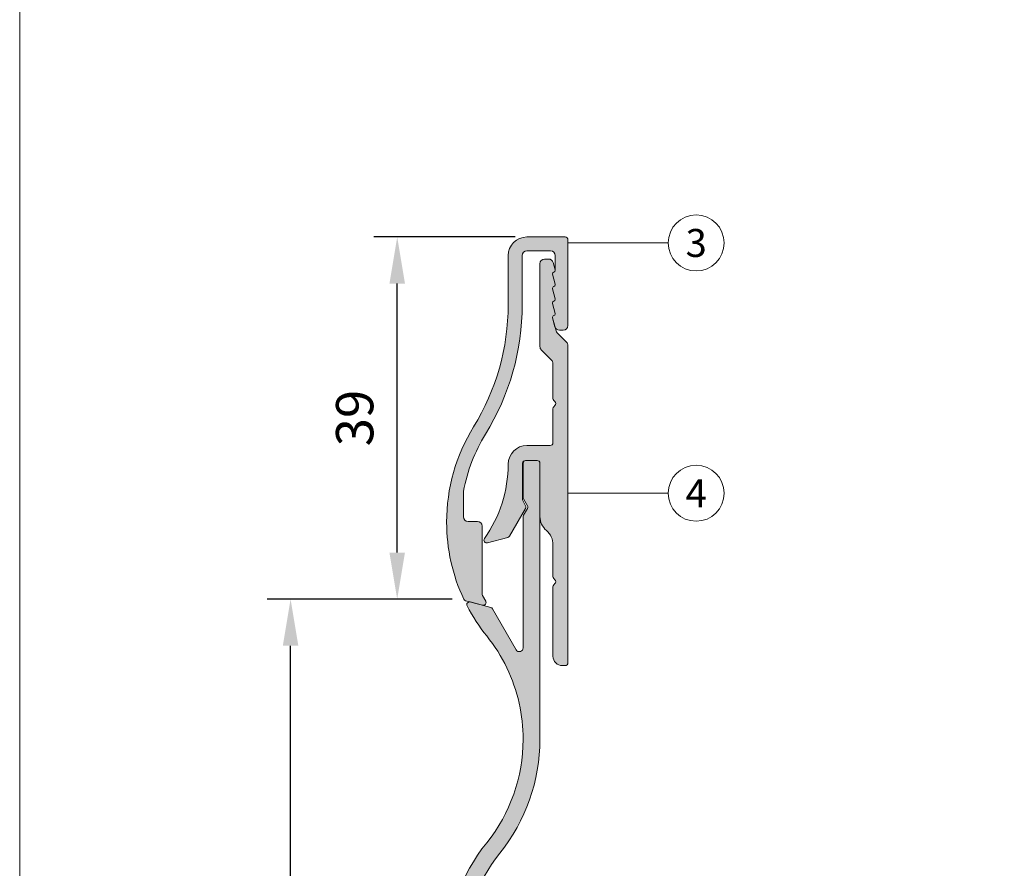
# Model space of a CAD drawing. Units: millimetres. Extents: x -4634 to 4496, y -10805 to -9704.
# Drawn here: x -3991 to -3885, y -10580 to -10489 of the extents above; entities that cross this region are included whole.
import ezdxf
from ezdxf.enums import TextEntityAlignment as Align

# ---------------------------------------------------------------- set-up
doc = ezdxf.new("R2010")
doc.units = ezdxf.units.MM
doc.layers.get('Defpoints').update_dxf_attribs({"lineweight": 5})
for name, color, linetype, lineweight, true_color in [('01_PREFA-Dachprodukt', 7, 'Continuous', 13, 0xe1000f), ('01_PREFA-Dachprodukt_schraffur', 7, 'Continuous', 13, 0xff3845), ('02_Befestigung', 7, 'Continuous', 9, 0xff7f7f), ('02_Befestigung_schraffur', 7, 'Continuous', 9, 0xffa8a8), ('08_Bemassung', 7, 'Continuous', 5, 0x505f69), ('10_Blattrahmen', 7, 'Continuous', 20, 0x000000)]:
    doc.layers.add(name, color=color, linetype=linetype, lineweight=lineweight, true_color=true_color)
doc.styles.add('PREFA_Standard', font='arial.ttf', dxfattribs={"height": 20})
doc.styles.get("Standard").update_dxf_attribs({"font": 'arial.ttf'})
doc.dimstyles.new('ISO-25', dxfattribs={"dimscale": 2, "dimtxt": 2, "dimasz": 2.5, "dimexe": 1.25, "dimexo": 0.625, "dimgap": 1, "dimtad": 1, "dimtxsty": 'Standard', "dimcen": 2.5, "dimadec": 0, "dimazin": 0, "dimtfac": 1, "dimtmove": 0, "dimatfit": 3, "dimfxl": 1, "dimarcsym": 0})

# ---------------------------------------------------------------- blocks, each defined once
blk = doc.blocks.new('5')
at = {"layer": '10_Blattrahmen'}
blk.add_lwpolyline([(-3753.857011203163, -9142.94443037796), (-3239.357624116325, -9142.94443037796), (-3239.357624116325, -8415.295297212284), (-3753.857011203163, -8415.295297212284)], close=True, dxfattribs=at)
blk = doc.blocks.new('*D470')
at = {"layer": '08_Bemassung', "color": 0, "lineweight": -2, "transparency": 16777216}
for p, q in [((-3937.777206258037, -10511.93857405319), (-3952.923354171029, -10511.93857405319)), ((-3950.423354171029, -10545.77821505168), (-3950.423354171029, -10516.93857405319)), ((-3944.540014945516, -10550.77821505168), (-3952.923354171029, -10550.77821505168))]:
    blk.add_line(p, q, dxfattribs=at)
at = {"layer": '08_Bemassung', "color": 0, "transparency": 16777216}
for points in [[(-3951.256687504363, -10516.93857405319), (-3949.590020837696, -10516.93857405319), (-3950.423354171029, -10511.93857405319)], [(-3951.256687504363, -10545.77821505168), (-3949.590020837696, -10545.77821505168), (-3950.423354171029, -10550.77821505168)]]:
    blk.add_solid(points, dxfattribs=at)
at = {"layer": 'Defpoints', "color": 0, "transparency": 16777216}
for p in [(-3950.423354171029, -10511.93857405319), (-3936.527206258037, -10511.93857405319), (-3943.290014945516, -10550.77821505168)]:
    blk.add_point(p, dxfattribs=at)
at = {"layer": '08_Bemassung', "color": 0, "transparency": 16777216, "insert": (-3954.467010378398, -10531.35839455244), "char_height": 4, "attachment_point": 5, "rotation": 90}
blk.add_mtext('39', dxfattribs=at)
blk = doc.blocks.new('*D471')
at = {"layer": '08_Bemassung', "color": 0, "lineweight": -2, "transparency": 16777216}
for p, q in [((-3945.790014945516, -10550.77821505168), (-3964.353424700197, -10550.77821505168)), ((-3961.853424700197, -10685.69845933891), (-3961.853424700197, -10555.77821505168)), ((-3945.730198555917, -10690.69845933891), (-3964.353424700197, -10690.69845933891))]:
    blk.add_line(p, q, dxfattribs=at)
at = {"layer": '08_Bemassung', "color": 0, "transparency": 16777216}
for points in [[(-3962.68675803353, -10555.77821505168), (-3961.020091366863, -10555.77821505168), (-3961.853424700197, -10550.77821505168)], [(-3962.68675803353, -10685.69845933891), (-3961.020091366863, -10685.69845933891), (-3961.853424700197, -10690.69845933891)]]:
    blk.add_solid(points, dxfattribs=at)
at = {"layer": 'Defpoints', "color": 0, "transparency": 16777216}
for p in [(-3961.853424700197, -10550.77821505168), (-3944.540014945516, -10550.77821505168), (-3944.480198555917, -10690.69845933891)]:
    blk.add_point(p, dxfattribs=at)
at = {"layer": '08_Bemassung', "color": 0, "transparency": 16777216, "insert": (-3965.895716651085, -10620.7383371953), "char_height": 4, "attachment_point": 5, "rotation": 90}
blk.add_mtext('140', dxfattribs=at)

msp = doc.modelspace()

# ---------------------------------------------------------------- hatches: boundary and pattern name
at = {"layer": '01_PREFA-Dachprodukt_schraffur'}
h = msp.add_hatch(color=256, dxfattribs=at)
h.dxf.hatch_style = 1
edge = h.paths.add_edge_path()
edge.add_arc((-3954.627062231692, -10565.8145697404), 19.50000000000268, 321.2212120154051, 359.9999999999947)
edge.add_line((-3935.12706223169, -10565.8145697404), (-3935.12706223169, -10561.01894780026))
edge.add_line((-3935.12706223169, -10561.01894780026), (-3935.12706223169, -10536.20489725538))
edge.add_arc((-3935.427062231684, -10536.20489725538), 0.2999999999942702, 1.042204158041871e-09, 90.00000000104221)
edge.add_line((-3935.42706223169, -10535.90489725539), (-3936.62706223169, -10535.90489725539))
edge.add_arc((-3936.627062231696, -10536.20489725538), 0.2999999999938154, 89.99999999887095, 179.9999999989578)
edge.add_line((-3936.92706223169, -10536.20489725538), (-3936.92706223169, -10539.87810233614))
edge.add_arc((-3936.627062231691, -10539.87810233614), 0.2999999999992724, 179.9999999996526, 209.9999999996927)
edge.add_line((-3936.886869852825, -10540.02810233614), (-3936.467254610556, -10540.75489725538))
edge.add_arc((-3936.727062231691, -10540.90489725538), 0.2999999999993307, -29.99999999999352, 29.99999999999352, ccw=False)
edge.add_line((-3936.467254610556, -10541.05489725538), (-3936.886869852825, -10541.78169217463))
edge.add_arc((-3936.627062231691, -10541.93169217463), 0.2999999999984213, 150.0000000003073, 180.0000000003474)
edge.add_line((-3936.92706223169, -10541.93169217463), (-3936.92706223169, -10556.00489725538))
edge.add_arc((-3937.32706223169, -10556.00489725538), 0.4000000000005457, -150.00000000015763, 0, ccw=False)
edge.add_line((-3937.673472393205, -10556.20489725538), (-3940.214356210165, -10551.80395738828))
edge.add_arc((-3940.474163831291, -10551.95395738828), 0.2999999999927576, 30.0000000011195, 75.00000000123686)
edge.add_line((-3940.396518117768, -10551.6641796404), (-3942.587473119723, -10551.07711501697))
edge.add_arc((-3942.665118833254, -10551.36689276486), 0.3000000000033386, 75.00000000017639, 207.4518227881524)
edge.add_arc((-3925.627062231761, -10542.51564272652), 19.4999999999219, 207.4518227880394, 218.7787879846279)
edge.add_arc((-3954.627062231684, -10565.81456974041), 17.69999999999765, 12.644251462261309, 38.77878798462041, ccw=False)
edge.add_arc((-3954.627062231696, -10565.81456974039), 17.70000000000651, -1.7678303265711293e-11, 12.644251462212424, ccw=False)
edge.add_arc((-3954.627062231687, -10565.8145697404), 17.69999999999663, 321.221212015399, 359.99999999998823, ccw=False)
edge.add_arc((-3925.627062231687, -10589.11349675432), 19.50000000000359, 141.221212015421, 180.0000000000107)
edge.add_arc((-3925.627062231689, -10589.11349675432), 19.50000000000091, 179.9999999999947, 218.778787984584)
edge.add_arc((-3954.627062231689, -10612.41242376824), 17.69999999999849, 5.9117155615240335e-12, 38.77878798459551, ccw=False)
edge.add_arc((-3954.627062231687, -10612.41242376824), 17.69999999999663, 321.221212015399, 359.99999999998823, ccw=False)
edge.add_arc((-3925.627062231687, -10635.71135078216), 19.50000000000359, 141.221212015421, 180.0000000000107)
edge.add_arc((-3925.627062231692, -10635.71135078216), 19.49999999999864, 180, 218.7787879845882)
edge.add_arc((-3954.627062231689, -10659.01027779608), 17.69999999999963, 1.1823431123048067e-11, 38.778787984600115, ccw=False)
edge.add_arc((-3954.627062231689, -10659.01027779608), 17.69999999999936, 321.22121201539994, 359.99999999998823, ccw=False)
edge.add_arc((-3925.62706223167, -10682.30920481), 19.50000000001863, 141.2212120154428, 205.481407249609)
edge.add_line((-3943.230198555916, -10690.69845933891), (-3940.203332952509, -10691.50950553294))
edge.add_arc((-3940.332742475056, -10691.99246844608), 0.4999999999945487, 30.00000000042718, 75.00000000032372, ccw=False)
edge.add_line((-3939.899729773172, -10691.74246844608), (-3937.860074933584, -10695.27525425815))
edge.add_arc((-3937.427062231691, -10695.02525425815), 0.5000000000006317, 209.9999999999582, 360)
edge.add_line((-3936.92706223169, -10695.02525425815), (-3936.92706223169, -10693.77166441967))
edge.add_arc((-3937.22706223169, -10693.77166441967), 0.2999999999997272, 3.474013860076377e-10, 30.00000000038127)
edge.add_line((-3936.967254610556, -10693.62166441967), (-3940.901486918296, -10686.80737417388))
edge.add_arc((-3929.210143967205, -10680.05737417388), 13.49999999999949, 140.372718468026, 209.9999999999834, ccw=False)
edge.add_arc((-3954.627062231687, -10659.01027779608), 19.49999999999606, 320.3727184680456, 360.0000000000053)
edge.add_arc((-3954.627062231692, -10659.01027779608), 19.50000000000227, 5.344636707804328e-12, 38.77878798459489)
edge.add_arc((-3925.627062231696, -10635.71135078216), 17.69999999999593, 180.0000000000059, 218.7787879845946, ccw=False)
edge.add_arc((-3925.627062231691, -10635.71135078216), 17.70000000000073, 141.221212015411, 180, ccw=False)
edge.add_arc((-3954.62706223169, -10612.41242376824), 19.49999999999977, 321.2212120154051, 359.9999999999947)
edge.add_arc((-3954.627062231692, -10612.41242376824), 19.50000000000227, 5.344636707804328e-12, 38.77878798459489)
edge.add_arc((-3925.627062231693, -10589.11349675432), 17.6999999999992, 180.0000000000059, 218.7787879845937, ccw=False)
edge.add_arc((-3925.627062231693, -10589.11349675432), 17.69999999999845, 141.2212120154063, 179.9999999999941, ccw=False)
at = {"layer": '02_Befestigung_schraffur'}
h = msp.add_hatch(color=256, dxfattribs=at)
h.dxf.hatch_style = 1
edge = h.paths.add_edge_path()
edge.add_arc((-3936.527206258035, -10513.93857405319), 0.5, 90, 180, ccw=False)
edge.add_line((-3936.527206258035, -10513.43857405319), (-3933.977062231688, -10513.43857405319))
edge.add_arc((-3933.977062231688, -10513.93857405319), 0.5, 0, 90, ccw=False)
edge.add_line((-3933.477062231688, -10513.93857405319), (-3933.477062231688, -10515.50489725538))
edge.add_arc((-3933.677062231695, -10515.50489725539), 0.2000000000070941, -75.52248781283862, 1.563307705509942e-09, ccw=False)
edge.add_arc((-3933.57706223169, -10515.89219559001), 0.1999999999972706, 104.4775121859165, 195.0000000001158)
edge.add_line((-3933.770247396947, -10515.94395939903), (-3933.48387706643, -10517.01270802229))
edge.add_arc((-3933.677062231688, -10517.06447183131), 0.1999999999997051, -5.210836206970271e-10, 14.999999999477723, ccw=False)
edge.add_arc((-3933.677062231689, -10517.06447183131), 0.2000000000002728, 284.47751218552986, 359.9999999994789, ccw=False)
edge.add_arc((-3933.577062231685, -10517.45177016593), 0.2000000000039186, 104.4775121870394, 195.0000000012213)
edge.add_line((-3933.770247396947, -10517.50353397496), (-3933.48387706643, -10518.57228259822))
edge.add_arc((-3933.677062231688, -10518.62404640724), 0.1999999999997051, -5.210836206970271e-10, 14.999999999477723, ccw=False)
edge.add_arc((-3933.677062231689, -10518.62404640724), 0.2000000000002728, -75.52248781433991, 0, ccw=False)
edge.add_arc((-3933.57706223169, -10519.01134474186), 0.1999999999992592, 104.4775121860385, 195.0000000000484)
edge.add_line((-3933.770247396947, -10519.06310855088), (-3933.48387706643, -10520.13185717415))
edge.add_arc((-3933.677062231647, -10520.18362098316), 0.1999999999583208, 1.042224084812915e-09, 15.000000001035914, ccw=False)
edge.add_arc((-3933.677062231694, -10520.18362098316), 0.2000000000061846, -75.52248781309089, 1.042224084812915e-09, ccw=False)
edge.add_arc((-3933.577062231689, -10520.57091931779), 0.1999999999994866, 104.4775121862908, 195.0000000004843)
edge.add_line((-3933.770247396947, -10520.62268312681), (-3933.51695490505, -10521.56798357574))
edge.add_arc((-3933.033991991906, -10521.43857405319), 0.4999999999995298, 194.9999999997931, 269.9999999996873)
edge.add_line((-3933.033991991908, -10521.93857405319), (-3932.62706223169, -10521.93857405319))
edge.add_arc((-3932.62706223169, -10521.43857405319), 0.5, 269.9999999999479, 360)
edge.add_line((-3932.12706223169, -10521.43857405319), (-3932.12706223169, -10512.23857405319))
edge.add_arc((-3932.427062231689, -10512.23857405319), 0.2999999999997272, 0, 90.00000000008686)
edge.add_line((-3932.42706223169, -10511.93857405319), (-3936.527206258035, -10511.93857405319))
edge.add_arc((-3936.527206258035, -10513.93857405319), 2, 90, 180)
edge.add_line((-3938.527206258035, -10513.93857405319), (-3938.527206258035, -10519.19549944257))
edge.add_arc((-3963.527206258024, -10519.19549944257), 24.99999999998954, -31.60418817849262, 0, ccw=False)
edge.add_arc((-3925.627062231684, -10542.51564272648), 19.50000000000679, 148.3958118214918, 179.999999999984)
edge.add_arc((-3925.627062231692, -10542.51564272648), 19.49999999999818, 180.0000000000054, 205.0697753057585)
edge.add_arc((-3943.018277211463, -10550.65109855437), 0.2999999999930729, 205.0697753064922, 255.0000000009013)
edge.add_line((-3943.095922924987, -10550.94087630225), (-3941.276639595946, -10551.42835180107))
edge.add_arc((-3941.198993882413, -10551.13857405319), 0.2999999999970168, 254.9999999993134, 389.9999999993918)
edge.add_line((-3940.939186261278, -10550.98857405319), (-3941.286834032243, -10550.38643045074))
edge.add_arc((-3941.027026411109, -10550.23643045074), 0.2999999999993307, 180, 209.9999999999935, ccw=False)
edge.add_line((-3941.327026411107, -10550.23643045074), (-3941.327026411107, -10542.93857405319))
edge.add_arc((-3941.827026411107, -10542.93857405319), 0.5, 0, 90)
edge.add_line((-3941.827026411107, -10542.43857405319), (-3942.827026411107, -10542.43857405319))
edge.add_arc((-3942.827026411107, -10541.93857405319), 0.5, 180, 270, ccw=False)
edge.add_line((-3943.327026411107, -10541.93857405319), (-3943.327026411107, -10539.28899861429))
edge.add_arc((-3942.827026411094, -10539.28899861429), 0.5000000000131877, 169.375032411091, 179.9999999995831, ccw=False)
edge.add_arc((-3925.6270622317, -10542.51564272648), 17.99999999998801, 148.3958118215054, 169.3750324115107, ccw=False)
edge.add_arc((-3963.527206258034, -10519.19549944257), 26.49999999999957, 328.3958118215002, 359.9999999999921)
edge.add_line((-3937.027206258035, -10519.19549944257), (-3937.027206258035, -10513.93857405319))
h = msp.add_hatch(color=256, dxfattribs=at)
h.dxf.hatch_style = 1
edge = h.paths.add_edge_path()
edge.add_arc((-3934.027062231689, -10534.00489725538), 0.3000000000010914, 269.9999999995658, 359.9999999996526)
edge.add_line((-3933.727062231688, -10534.00489725538), (-3933.727062231688, -10530.35342539281))
edge.add_arc((-3933.427062231685, -10530.3534253928), 0.3000000000029104, 135.0000000009212, 180.0000000010422, ccw=False)
edge.add_line((-3933.639194266046, -10530.14129335845), (-3933.514930197334, -10530.01702928974))
edge.add_arc((-3933.727062231689, -10529.80489725538), 0.2999999999991503, 314.9999999998772, 404.9999999998772)
edge.add_line((-3933.514930197334, -10529.59276522103), (-3933.639194266046, -10529.46850115232))
edge.add_arc((-3933.427062231685, -10529.25636911796), 0.3000000000033305, 179.9999999993052, 224.9999999993244, ccw=False)
edge.add_line((-3933.727062231688, -10529.25636911796), (-3933.727062231688, -10525.51200403657))
edge.add_arc((-3934.227062231688, -10525.51200403657), 0.4999999999995453, 2.084408316045826e-10, 45.00000000022108)
edge.add_line((-3933.873508841096, -10525.15845064598), (-3934.980615622282, -10524.05134386479))
edge.add_arc((-3934.627062231692, -10523.6977904742), 0.4999999999968689, 180.0000000002084, 225.0000000002211, ccw=False)
edge.add_line((-3935.12706223169, -10523.6977904742), (-3935.12706223169, -10514.80489725538))
edge.add_arc((-3934.62706223169, -10514.80489725538), 0.5000000000004547, 90, 180, ccw=False)
edge.add_line((-3934.62706223169, -10514.30489725538), (-3934.175209520514, -10514.30489725538))
edge.add_arc((-3934.175209520522, -10514.80489725539), 0.500000000007276, 14.999999999134218, 89.99999999916622, ccw=False)
edge.add_line((-3933.692246607368, -10514.67548773284), (-3933.48387706643, -10515.45313344636))
edge.add_arc((-3933.677062231681, -10515.50489725538), 0.1999999999926456, -5.210836206970271e-10, 14.99999999948011, ccw=False)
edge.add_arc((-3933.677062231695, -10515.50489725539), 0.2000000000070941, -75.52248781283862, 1.563307705509942e-09, ccw=False)
edge.add_arc((-3933.57706223169, -10515.89219559001), 0.1999999999972706, 104.4775121859165, 195.0000000001158)
edge.add_line((-3933.770247396947, -10515.94395939903), (-3933.48387706643, -10517.01270802229))
edge.add_arc((-3933.677062231688, -10517.06447183131), 0.1999999999997051, -5.210836206970271e-10, 14.999999999477723, ccw=False)
edge.add_arc((-3933.677062231689, -10517.06447183131), 0.2000000000002728, 284.47751218552986, 359.9999999994789, ccw=False)
edge.add_arc((-3933.57706223169, -10517.45177016593), 0.1999999999972706, 104.4775121859165, 195.0000000001158)
edge.add_line((-3933.770247396947, -10517.50353397495), (-3933.48387706643, -10518.57228259822))
edge.add_arc((-3933.677062231688, -10518.62404640724), 0.1999999999997051, -5.210836206970271e-10, 14.999999999477723, ccw=False)
edge.add_arc((-3933.677062231689, -10518.62404640724), 0.2000000000002728, -75.52248781433991, 0, ccw=False)
edge.add_arc((-3933.57706223169, -10519.01134474186), 0.1999999999992592, 104.4775121860385, 195.0000000000484)
edge.add_line((-3933.770247396947, -10519.06310855088), (-3933.48387706643, -10520.13185717414))
edge.add_arc((-3933.677062231688, -10520.18362098316), 0.1999999999997051, -5.210836206970271e-10, 14.999999999477723, ccw=False)
edge.add_arc((-3933.677062231694, -10520.18362098316), 0.2000000000061846, -75.52248781309089, 1.042224084812915e-09, ccw=False)
edge.add_arc((-3933.577062231689, -10520.57091931779), 0.1999999999994866, 104.4775121862908, 195.0000000004843)
edge.add_line((-3933.770247396947, -10520.62268312681), (-3933.401015350052, -10522.0006758856))
edge.add_arc((-3932.91805243691, -10521.87126636305), 0.4999999999959526, 194.9999999994714, 224.999999999521)
edge.add_line((-3933.271605827503, -10522.22481975364), (-3932.273508841098, -10523.22291674005))
edge.add_arc((-3932.627062231687, -10523.57647013064), 0.4999999999978335, 4.16889633925166e-10, 45.000000000405294, ccw=False)
edge.add_line((-3932.12706223169, -10523.57647013064), (-3932.12706223169, -10557.60489725539))
edge.add_arc((-3932.42706223169, -10557.60489725539), 0.3000000000006366, -89.9999999999132, 0, ccw=False)
edge.add_line((-3932.42706223169, -10557.90489725539), (-3932.727062231688, -10557.90489725539))
edge.add_arc((-3932.727062231688, -10556.90489725539), 1, 180, 270, ccw=False)
edge.add_line((-3933.727062231688, -10556.90489725539), (-3933.727062231688, -10549.45342539281))
edge.add_arc((-3933.427062231683, -10549.45342539281), 0.3000000000051841, 135.0000000009826, 180.0000000010422, ccw=False)
edge.add_line((-3933.639194266046, -10549.24129335845), (-3933.514930197334, -10549.11702928974))
edge.add_arc((-3933.72706223169, -10548.90489725538), 0.2999999999997934, 315, 404.9999999999999)
edge.add_line((-3933.514930197334, -10548.69276522103), (-3933.639194266046, -10548.56850115232))
edge.add_arc((-3933.427062231685, -10548.35636911797), 0.3000000000020443, 179.9999999989578, 224.9999999990788, ccw=False)
edge.add_line((-3933.727062231688, -10548.35636911796), (-3933.727062231688, -10544.9446340861))
edge.add_arc((-3935.727062231692, -10544.9446340861), 2.000000000004093, 5.211020790099162e-11, 49.45839812653385)
edge.add_arc((-3933.127062231699, -10541.90489725539), 1.999999999991042, 180.0000000001042, 229.458398126612, ccw=False)
edge.add_line((-3935.12706223169, -10541.90489725539), (-3935.12706223169, -10536.20489725538))
edge.add_arc((-3935.427062231684, -10536.20489725538), 0.2999999999942702, 1.042204158041871e-09, 90.00000000104221)
edge.add_line((-3935.42706223169, -10535.90489725539), (-3936.67706223169, -10535.90489725539))
edge.add_arc((-3936.677062231695, -10536.20489725538), 0.2999999999938154, 89.99999999904465, 179.9999999989578)
edge.add_line((-3936.977062231688, -10536.20489725538), (-3936.977062231688, -10540.13790995728))
edge.add_arc((-3936.677062231686, -10540.13790995728), 0.3000000000020009, 179.9999999993052, 209.9999999992584)
edge.add_line((-3936.936869852826, -10540.28790995728), (-3936.667254610552, -10540.75489725538))
edge.add_arc((-3936.927062231687, -10540.90489725538), 0.2999999999993307, -29.99999999999352, 29.99999999999352, ccw=False)
edge.add_line((-3936.667254610552, -10541.05489725538), (-3938.377753669783, -10544.01756853227))
edge.add_arc((-3938.637561290925, -10543.86756853227), 0.3000000000057538, 285.00000000040484, 330.0000000003135, ccw=False)
edge.add_line((-3938.55991557739, -10544.15734628016), (-3940.749416518158, -10544.74402128906))
edge.add_arc((-3940.82706223169, -10544.45424354118), 0.2999999999966637, 144.9031987731306, 285.00000000043497, ccw=False)
edge.add_arc((-3952.527062231686, -10536.23232162474), 13.9999999999981, 324.9031987724073, 359.74010677555)
edge.add_arc((-3936.527226833222, -10536.30489725539), 2.000000000005252, 90.00000000018241, 179.7401067756996, ccw=False)
edge.add_line((-3936.527226833228, -10534.30489725538), (-3934.027062231692, -10534.30489725538))

# ---------------------------------------------------------------- linework, layer by layer
at = {"layer": '01_PREFA-Dachprodukt'}
msp.add_lwpolyline([(-3943.327062231691, -10589.11349675432, -0.1708378726951305), (-3939.425449328466, -10578.02771696544, 0.1708378726951305), (-3935.12706223169, -10565.8145697404), (-3935.12706223169, -10561.01894780026), (-3935.12706223169, -10536.20489725538, 0.414213562373095), (-3935.42706223169, -10535.90489725539), (-3936.62706223169, -10535.90489725539, 0.4142135623730951), (-3936.92706223169, -10536.20489725538), (-3936.92706223169, -10539.87810233614, 0.1316524975873976), (-3936.886869852825, -10540.02810233614), (-3936.467254610556, -10540.75489725538, -0.2679491924311205), (-3936.467254610556, -10541.05489725538), (-3936.886869852825, -10541.78169217463, 0.1316524975873911), (-3936.92706223169, -10541.93169217463), (-3936.92706223169, -10556.00489725538, -0.7673269879789205), (-3937.673472393205, -10556.20489725538), (-3940.214356210165, -10551.80395738828, 0.1989123673796587), (-3940.396518117768, -10551.6641796404), (-3942.587473119723, -10551.07711501697, 0.6522140582481631), (-3942.931338467655, -10551.50519354671, 0.0494634898520854), (-3940.828675134917, -10554.72878995152, -0.1145302948425058), (-3937.356322781985, -10561.94009443909, -0.0552270001854363), (-3936.92706223169, -10565.8145697404, -0.1708378726951306), (-3940.828675134917, -10576.90034952928, 0.1708378726951306), (-3945.12706223169, -10589.11349675432, 0.1708378726951305)], format="xyb", dxfattribs=at)
at = {"layer": '02_Befestigung'}
for points in [[(-3937.027206258035, -10513.93857405319, -0.4142135623730951), (-3936.527206258035, -10513.43857405319), (-3933.977062231688, -10513.43857405319, -0.4142135623730951), (-3933.477062231688, -10513.93857405319), (-3933.477062231688, -10515.50489725538, -0.3419987131196253), (-3933.62706223169, -10515.6985464227, 0.4168870237167907), (-3933.770247396947, -10515.94395939903), (-3933.48387706643, -10517.01270802229, -0.06554346281524799), (-3933.477062231688, -10517.06447183131, -0.3419987131196253), (-3933.62706223169, -10517.25812099862, 0.4168870237167638), (-3933.770247396947, -10517.50353397496), (-3933.48387706643, -10518.57228259822, -0.06554346281524799), (-3933.477062231688, -10518.62404640724, -0.3419987131196253), (-3933.62706223169, -10518.81769557455, 0.4168870237167642), (-3933.770247396947, -10519.06310855088), (-3933.48387706643, -10520.13185717415, -0.0655434628152486), (-3933.477062231688, -10520.18362098316, -0.3419987131196298), (-3933.62706223169, -10520.37727015048, 0.4168870237168177), (-3933.770247396947, -10520.62268312681), (-3933.51695490505, -10521.56798357574, 0.3394542588633858), (-3933.033991991908, -10521.93857405319), (-3932.62706223169, -10521.93857405319, 0.4142135623730951), (-3932.12706223169, -10521.43857405319), (-3932.12706223169, -10512.23857405319, 0.4142135623730951), (-3932.42706223169, -10511.93857405319), (-3936.527206258035, -10511.93857405319, 0.4142135623730951), (-3938.527206258035, -10513.93857405319), (-3938.527206258035, -10519.19549944257, -0.1387800931310571), (-3942.234990512895, -10532.29670353465, 0.138780093131057), (-3945.12706223169, -10542.51564272648, 0.1098259258174338), (-3943.290014945514, -10550.77821505168, 0.2213752686089237), (-3943.095922924987, -10550.94087630225), (-3941.276639595946, -10551.42835180107, 0.6681786379193339), (-3940.939186261278, -10550.98857405319), (-3941.286834032243, -10550.38643045074, -0.1316524975873887), (-3941.327026411107, -10550.23643045074), (-3941.327026411107, -10542.93857405319, 0.4142135623730896), (-3941.827026411107, -10542.43857405319), (-3942.827026411107, -10542.43857405319, -0.4142135623730897), (-3943.327026411107, -10541.93857405319), (-3943.327026411107, -10539.28899861429, -0.0463934088418984), (-3943.31845395909, -10539.19680878251, -0.0917956596237384), (-3940.95745756819, -10533.08277578018, 0.1387800931310571), (-3937.027206258035, -10519.19549944257)], [(-3934.027062231692, -10534.30489725538, 0.4142135623731395), (-3933.727062231688, -10534.00489725538), (-3933.727062231688, -10530.35342539281, -0.198912367379658), (-3933.639194266046, -10530.14129335845), (-3933.514930197334, -10530.01702928974, 0.4142135623730951), (-3933.514930197334, -10529.59276522103), (-3933.639194266046, -10529.46850115232, -0.198912367379658), (-3933.727062231688, -10529.25636911796), (-3933.727062231688, -10525.51200403657, 0.1989123673796538), (-3933.873508841096, -10525.15845064598), (-3934.980615622282, -10524.05134386479, -0.1989123673796615), (-3935.12706223169, -10523.6977904742), (-3935.12706223169, -10514.80489725538, -0.4142135623730951), (-3934.62706223169, -10514.30489725538), (-3934.175209520514, -10514.30489725538, -0.3394542588633476), (-3933.692246607368, -10514.67548773284), (-3933.48387706643, -10515.45313344636, -0.0655434628152516), (-3933.477062231688, -10515.50489725538, -0.3419987131196978), (-3933.62706223169, -10515.6985464227, 0.4168870237167952), (-3933.770247396947, -10515.94395939903), (-3933.48387706643, -10517.01270802229, -0.06554346281524799), (-3933.477062231688, -10517.06447183131, -0.3419987131196907), (-3933.62706223169, -10517.25812099862, 0.4168870237167909), (-3933.770247396947, -10517.50353397495), (-3933.48387706643, -10518.57228259822, -0.0655434628152493), (-3933.477062231688, -10518.62404640724, -0.3419987131197017), (-3933.62706223169, -10518.81769557455, 0.4168870237167913), (-3933.770247396947, -10519.06310855088), (-3933.48387706643, -10520.13185717414, -0.0655434628152516), (-3933.477062231688, -10520.18362098316, -0.3419987131196329), (-3933.62706223169, -10520.37727015048, 0.4168870237167808), (-3933.770247396947, -10520.62268312681), (-3933.401015350052, -10522.0006758856, 0.1316524975874119), (-3933.271605827503, -10522.22481975364), (-3932.273508841098, -10523.22291674005, -0.1989123673796599), (-3932.12706223169, -10523.57647013064), (-3932.12706223169, -10557.60489725539, -0.4142135623731617), (-3932.42706223169, -10557.90489725539), (-3932.727062231688, -10557.90489725539, -0.4142135623730951), (-3933.727062231688, -10556.90489725539), (-3933.727062231688, -10549.45342539281, -0.198912367379658), (-3933.639194266046, -10549.24129335845), (-3933.514930197334, -10549.11702928974, 0.4142135623730951), (-3933.514930197334, -10548.69276522103), (-3933.639194266046, -10548.56850115232, -0.198912367379658), (-3933.727062231688, -10548.35636911796), (-3933.727062231688, -10544.9446340861, 0.2192166253015461), (-3934.42706223169, -10543.42476567074, -0.219216625301547), (-3935.12706223169, -10541.90489725539), (-3935.12706223169, -10536.20489725538, 0.4142135623730951), (-3935.42706223169, -10535.90489725539), (-3936.67706223169, -10535.90489725539, 0.4142135623730951), (-3936.977062231688, -10536.20489725538), (-3936.977062231688, -10540.13790995728, 0.1316524975873738), (-3936.936869852826, -10540.28790995728), (-3936.667254610552, -10540.75489725538, -0.2679491924311129), (-3936.667254610552, -10541.05489725538), (-3938.377753669783, -10544.01756853227, -0.1989123673796608), (-3938.55991557739, -10544.15734628016), (-3940.749416518158, -10544.74402128906, -0.7008371860090254), (-3941.072516777143, -10544.28175566881, 0.1531863194692023), (-3938.527206258035, -10536.29582530156, -0.4128856241244872), (-3936.527226833228, -10534.30489725538)]]:
    msp.add_lwpolyline(points, format="xyb", close=True, dxfattribs=at)
at = {"layer": '08_Bemassung'}
for p, q in [((-3921.37640289638, -10512.58163718391), (-3932.12706223169, -10512.58163718391)), ((-3921.37640289638, -10539.42140781847), (-3932.12706223169, -10539.42140781847))]:
    msp.add_line(p, q, dxfattribs=at)
for centre in [(-3918.37640289638, -10512.58163718391), (-3918.37640289638, -10539.42140781847)]:
    msp.add_circle(centre, 3, dxfattribs=at)

# ---------------------------------------------------------------- block references
at = {"xscale": 0.5593917256272603, "yscale": 0.5593917256272603, "zscale": 0.5593917256272603}
msp.add_blockref('5', (-1891.014456017059, -5690.181842020636), dxfattribs=at)

# ---------------------------------------------------------------- texts
at = {"layer": '08_Bemassung', "style": 'PREFA_Standard'}
for s, p in [('3', (-3918.37640289638, -10512.58163718391)), ('4', (-3918.37640289638, -10539.42140781847))]:
    msp.add_text(s, height=2.999955156648989, dxfattribs=at).set_placement(p, align=Align.MIDDLE_CENTER)

# ---------------------------------------------------------------- dimensions: what is measured, and where the dimension line sits
at = {"layer": '08_Bemassung'}
for base, p1, p2, text, picture, middle in [((-3950.423354171029, -10511.93857405319), (-3943.290014945514, -10550.77821505168), (-3936.527206258035, -10511.93857405319), '39', '*D470', (-3954.467010378398, -10531.35839455244)), ((-3961.853424700197, -10550.77821505168), (-3944.480198555916, -10690.69845933891), (-3944.540014945514, -10550.77821505168), '140', '*D471', (-3965.895716651085, -10620.7383371953))]:
    dim = msp.add_linear_dim(base=base, p1=p1, p2=p2, angle=90, text=text, dimstyle='ISO-25', dxfattribs=at)
    dim.commit()
    dim.dimension.update_dxf_attribs({"geometry": picture, "text_midpoint": middle})

doc.saveas('drawing.dxf')
